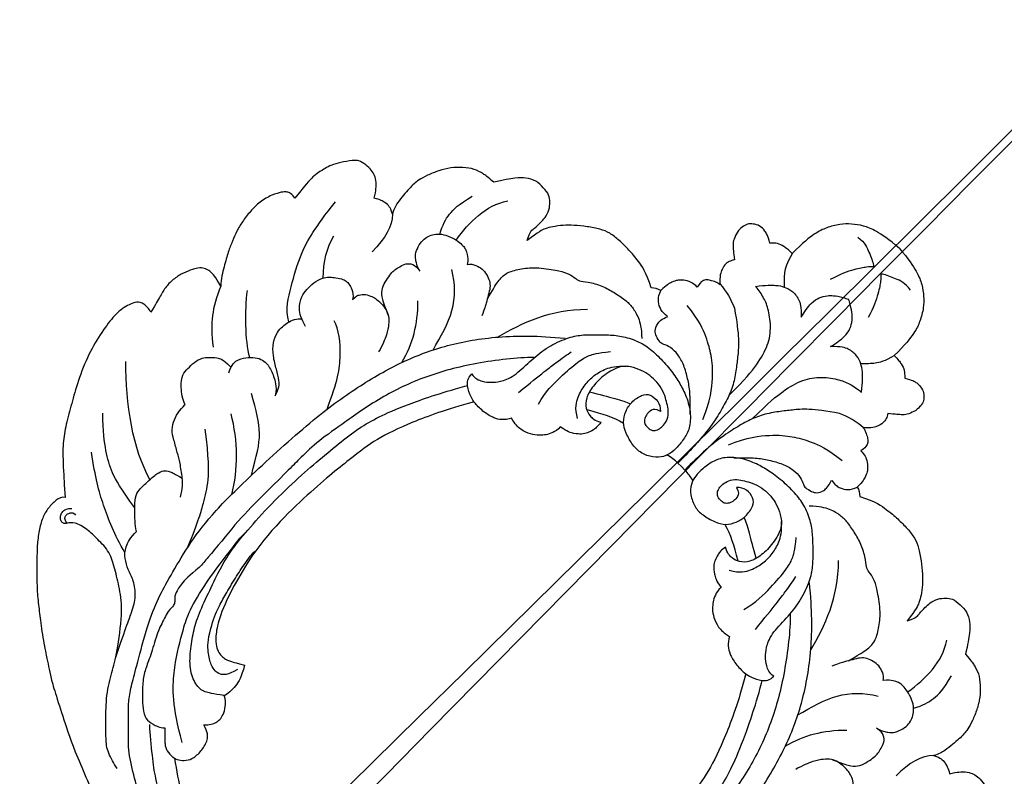
# Model space of a CAD drawing. Units: millimetres. Extents: x 5083 to 7603, y 1713 to 3495.
# Drawn here: x 7212 to 7219, y 2129 to 2134 of the extents above; entities that cross this region are included whole.
import ezdxf

# ---------------------------------------------------------------- set-up
doc = ezdxf.new("R2010")
doc.units = ezdxf.units.MM
doc.linetypes.add('HIDDEN', pattern=[9.525, 6.35, -3.175])
doc.layers.add('H-06.木作(細線)', color=8, linetype='Continuous')
doc.layers.add('H-08.木作(細線)', color=8, linetype='Continuous')

# ---------------------------------------------------------------- blocks, each defined once
blk = doc.blocks.new('SE-21144-d')
at = {"layer": 'H-08.木作(細線)'}
for p, q in [((-0.52, 33.11), (0, 33.12)), ((0, 33.12), (0.52, 33.11))]:
    blk.add_line(p, q, dxfattribs=at)
for points, knots in [([(0, 66), (-1.5, 65.9), (-3.23, 65.52), (-4.42, 65.02), (-5.48, 64.21), (-6.3, 63.4), (-7.09, 62.02), (-7.5, 60.88), (-7.7, 59.17), (-7.7, 57.53), (-8.27, 57.53), (-8.87, 57.45), (-9.59, 57.21), (-9.94, 56.86), (-10.17, 56.63), (-10.89, 57.05), (-11.45, 57.2), (-12.24, 57.2), (-12.88, 56.83), (-13.32, 56.39), (-13.49, 55.76), (-13.49, 55.05), (-13.16, 54.16), (-12.86, 53.74), (-12.22, 53.2), (-11.57, 52.7), (-11.6, 52.67), (-11.81, 52.3), (-11.95, 51.78), (-11.86, 51.13), (-11.47, 50.33), (-10.78, 49.74), (-11.02, 49.72), (-11.38, 49.6), (-11.87, 49.32), (-12.21, 49.08), (-12.4, 48.74), (-12.45, 48.27), (-12.33, 47.84), (-12.94, 47.84), (-13.64, 47.55), (-14.1, 47.1), (-14.33, 46.87), (-14.61, 46.38), (-14.81, 45.66), (-14.81, 44.84), (-15.17, 44.74), (-15.46, 44.57), (-15.72, 44.31), (-17.33, 45.14), (-18.81, 45.38), (-20.25, 45.5), (-21.77, 45.5), (-23.02, 45.33), (-23.98, 44.93), (-25.18, 44.11), (-26.32, 43.17), (-27.1, 42.4), (-27.81, 41.45), (-28.16, 40.84), (-28.48, 40.08), (-28.64, 38.52), (-29.16, 39.42), (-29, 40.02), (-29, 40.89), (-29, 41.56), (-29.26, 42.53), (-29.86, 43.13), (-30.36, 43.63), (-31.42, 43.74), (-32.49, 43.74), (-33.5, 43.16), (-34.19, 42.46), (-35.03, 41.3), (-35.55, 40.4), (-36.48, 40.33), (-36.94, 40.26), (-38.04, 39.97), (-38.99, 39.21), (-39.93, 38.27), (-40.59, 37.14), (-41.12, 35.9), (-41.4, 34.87), (-41.47, 34.31), (-41.47, 33.54), (-41.4, 32.65), (-41.29, 31.63), (-41.08, 30.84), (-40.8, 30.35), (-41.22, 30.6), (-41.6, 30.7), (-42.18, 30.7), (-42.79, 30.54), (-43.38, 30.19), (-43.8, 30.92), (-44.49, 31.62), (-45.04, 31.93), (-45.67, 32.1), (-46.53, 32.1), (-47.42, 31.86), (-47.8, 31.48), (-48.65, 30.28), (-49.12, 29.47), (-49.33, 28.7), (-49.49, 28.09), (-49.6, 27.41), (-49.6, 26.52), (-49.37, 24.19), (-49.81, 24.31), (-50.21, 24.2), (-50.46, 24.05), (-50.78, 23.74), (-51.35, 22.75), (-51.74, 21.29), (-51.74, 19.86), (-51.55, 18.42), (-51.26, 17.36), (-50.83, 16.25), (-50.37, 15.18), (-49.55, 13.75), (-48.85, 12.54), (-48.31, 12), (-49.47, 12.31), (-50.25, 12.31), (-50.54, 12.23), (-50.71, 12.18), (-51.31, 11.83), (-51.71, 11.15), (-52.12, 10.2), (-52.42, 9.09), (-52.42, 7.76), (-52.16, 6.8), (-51.86, 5.7), (-51.61, 4.76), (-52.05, 4.88), (-52.86, 4.88), (-53.46, 4.53), (-53.86, 3.66), (-54.04, 2.96), (-54.16, 1.66), (-53.79, -0.73), (-53.07, -3.42), (-51.74, -6.32), (-50.58, -8.33), (-49.4, -10.39), (-48.27, -11.89), (-47.07, -13.1), (-44.13, -15.66), (-44.45, -15.84), (-44.63, -16.53), (-44.63, -17.72), (-44.31, -18.93), (-43.63, -20.1), (-42.59, -21.45), (-41.56, -22.48), (-40.48, -23.56), (-39.14, -24.91), (-37.69, -26.03), (-36.17, -27.25), (-33.79, -28.91), (-32.9, -29.47), (-31.89, -30.16), (-30.56, -30.93), (-27.91, -32.28), (-24.77, -33.91), (-18.18, -36.47), (-15.36, -37.31), (-14.94, -37.55), (-14.5, -37.99), (-14.37, -38.48), (-14.77, -39.33), (-14.97, -40.05), (-15.14, -41.19), (-15.14, -41.94), (-15.01, -42.99), (-14.76, -43.92), (-14.16, -44.95), (-14.92, -45.38), (-15.34, -45.99), (-15.61, -46.68), (-15.74, -47.16), (-15.74, -48.01), (-15.56, -48.69), (-15.25, -49.39), (-15.06, -49.7), (-15.17, -50.3), (-15.17, -51.3), (-14.96, -52.07), (-14.74, -52.64), (-14.38, -53.26), (-13.82, -53.91), (-13.39, -54.27), (-12.79, -54.71), (-12.17, -55.06), (-11.5, -55.35), (-10.91, -55.35), (-10.53, -55.25), (-10.44, -55.59), (-10.01, -56.11), (-9.51, -56.61), (-9.03, -56.89), (-8.37, -57.15), (-7.87, -57.23), (-7.13, -57.15), (-7.46, -57.34), (-8.13, -58.12), (-8.33, -58.86), (-8.33, -59.62), (-8.19, -60.47), (-7.7, -61.32), (-7.2, -61.94), (-6.68, -62.33), (-6.29, -62.56), (-6.02, -62.72)], [0, 0, 0, 0, 0.983534, 1.983534, 2.983534, 3.983534, 4.983534, 5.983534, 6.983534, 6.983534, 6.983534, 7.983534, 8.983534, 9.983534, 9.983534, 9.983534, 10.983534, 11.983534, 12.983534, 13.983534, 14.983534, 15.983534, 16.983534, 17.983534, 18.983534, 18.983534, 18.983534, 19.983534, 20.983534, 21.983534, 22.983534, 22.983534, 22.983534, 23.611478, 24.611478, 25.611478, 26.611478, 27.611478, 27.611478, 27.611478, 28.611478, 29.611478, 30.611478, 31.611478, 32.611478, 32.611478, 32.611478, 33.611478, 33.611478, 33.611478, 34.611478, 35.611478, 36.611478, 37.611478, 38.611478, 39.611478, 40.611478, 41.611478, 42.611478, 43.611478, 44.611478, 44.611478, 44.611478, 45.611478, 46.611478, 47.611478, 48.611478, 49.611478, 50.611478, 51.611478, 52.611478, 53.611478, 54.611478, 55.611478, 55.611478, 55.611478, 56.611478, 57.611478, 58.611478, 59.611478, 60.611478, 61.611478, 62.611478, 63.611478, 64.611478, 65.611478, 66.611478, 67.611478, 67.611478, 67.611478, 68.611478, 69.611478, 70.611478, 70.611478, 70.611478, 71.611478, 72.611478, 73.611478, 74.611478, 75.611478, 76.611478, 77.611478, 78.611478, 79.611478, 80.611478, 81.611478, 82.611478, 82.611478, 82.611478, 83.611478, 84.611478, 85.611478, 86.611478, 87.611478, 88.611478, 89.611478, 90.611478, 91.611478, 92.611478, 93.611478, 94.611478, 94.611478, 94.611478, 95.611478, 96.611478, 97.611478, 98.611478, 99.611478, 100.611478, 101.611478, 102.611478, 103.611478, 104.611478, 104.611478, 104.611478, 105.611478, 106.611478, 107.611478, 108.611478, 109.611478, 110.611478, 111.611478, 112.611478, 113.611478, 114.611478, 115.611478, 116.611478, 116.611478, 116.611478, 117.611478, 118.611478, 119.611478, 120.611478, 121.611478, 122.611478, 123.611478, 124.611478, 125.611478, 126.611478, 127.611478, 128.611478, 129.611478, 130.611478, 131.611478, 132.611478, 133.611478, 134.611478, 135.611478, 136.611478, 136.611478, 136.611478, 137.611478, 138.611478, 139.611478, 140.611478, 141.611478, 141.611478, 141.611478, 142.611478, 143.611478, 144.611478, 145.611478, 146.611478, 147.611478, 147.611478, 147.611478, 148.611478, 149.611478, 150.611478, 151.611478, 152.611478, 153.611478, 154.611478, 155.611478, 156.611478, 157.611478, 157.611478, 157.611478, 158.611478, 159.611478, 160.611478, 161.611478, 162.611478, 162.611478, 162.611478, 163.611478, 164.611478, 165.611478, 166.611478, 167.611478, 168.611478, 169.611478, 170.611478, 170.611478, 170.611478, 170.611478]), ([(0, 66), (1.5, 65.9), (3.23, 65.52), (4.42, 65.02), (5.48, 64.21), (6.3, 63.4), (7.09, 62.02), (7.5, 60.88), (7.7, 59.17), (7.7, 57.53), (8.27, 57.53), (8.87, 57.45), (9.59, 57.21), (9.94, 56.86), (10.17, 56.63), (10.89, 57.05), (11.45, 57.2), (12.24, 57.2), (12.88, 56.83), (13.32, 56.39), (13.49, 55.76), (13.49, 55.05), (13.16, 54.16), (12.86, 53.74), (12.22, 53.2), (11.57, 52.7), (11.6, 52.67), (11.81, 52.3), (11.95, 51.78), (11.86, 51.13), (11.47, 50.33), (10.78, 49.74), (11.02, 49.72), (11.38, 49.6), (11.87, 49.32), (12.21, 49.08), (12.4, 48.74), (12.45, 48.27), (12.33, 47.84), (12.94, 47.84), (13.64, 47.55), (14.1, 47.1), (14.33, 46.87), (14.61, 46.38), (14.81, 45.66), (14.81, 44.84), (15.17, 44.74), (15.46, 44.57), (15.72, 44.31), (17.33, 45.14), (18.81, 45.38), (20.25, 45.5), (21.77, 45.5), (23.02, 45.33), (23.98, 44.93), (25.18, 44.11), (26.32, 43.17), (27.1, 42.4), (27.81, 41.45), (28.16, 40.84), (28.48, 40.08), (28.64, 38.52), (29.16, 39.42), (29, 40.02), (29, 40.89), (29, 41.56), (29.26, 42.53), (29.86, 43.13), (30.36, 43.63), (31.42, 43.74), (32.49, 43.74), (33.5, 43.16), (34.19, 42.46), (35.03, 41.3), (35.55, 40.4), (36.48, 40.33), (36.94, 40.26), (38.04, 39.97), (38.99, 39.21), (39.93, 38.27), (40.59, 37.14), (41.12, 35.9), (41.4, 34.87), (41.47, 34.31), (41.47, 33.54), (41.4, 32.65), (41.29, 31.63), (41.08, 30.84), (40.8, 30.35), (41.22, 30.6), (41.6, 30.7), (42.18, 30.7), (42.79, 30.54), (43.38, 30.19), (43.8, 30.92), (44.49, 31.62), (45.04, 31.93), (45.67, 32.1), (46.53, 32.1), (47.42, 31.86), (47.8, 31.48), (48.65, 30.28), (49.12, 29.47), (49.33, 28.7), (49.49, 28.09), (49.6, 27.41), (49.6, 26.52), (49.37, 24.19), (49.81, 24.31), (50.21, 24.2), (50.46, 24.05), (50.78, 23.74), (51.35, 22.75), (51.74, 21.29), (51.74, 19.86), (51.55, 18.42), (51.26, 17.36), (50.83, 16.25), (50.37, 15.18), (49.55, 13.75), (48.85, 12.54), (48.31, 12), (49.47, 12.31), (50.25, 12.31), (50.54, 12.23), (50.71, 12.18), (51.31, 11.83), (51.71, 11.15), (52.12, 10.2), (52.42, 9.09), (52.42, 7.76), (52.16, 6.8), (51.86, 5.7), (51.61, 4.76), (52.05, 4.88), (52.86, 4.88), (53.46, 4.53), (53.86, 3.66), (54.04, 2.96), (54.16, 1.66), (53.79, -0.73), (53.07, -3.42), (51.74, -6.32), (50.58, -8.33), (49.4, -10.39), (48.27, -11.89), (47.07, -13.1), (44.13, -15.66), (44.45, -15.84), (44.63, -16.53), (44.63, -17.72), (44.31, -18.93), (43.63, -20.1), (42.59, -21.45), (41.56, -22.48), (40.48, -23.56), (39.14, -24.91), (37.69, -26.03), (36.17, -27.25), (33.79, -28.91), (32.9, -29.47), (31.89, -30.16), (30.56, -30.93), (27.91, -32.28), (24.77, -33.91), (18.18, -36.47), (15.36, -37.31), (14.94, -37.55), (14.5, -37.99), (14.37, -38.48), (14.77, -39.33), (14.97, -40.05), (15.14, -41.19), (15.14, -41.94), (15.01, -42.99), (14.76, -43.92), (14.16, -44.95), (14.92, -45.38), (15.34, -45.99), (15.61, -46.68), (15.74, -47.16), (15.74, -48.01), (15.56, -48.69), (15.25, -49.39), (15.06, -49.7), (15.17, -50.3), (15.17, -51.3), (14.96, -52.07), (14.74, -52.64), (14.38, -53.26), (13.82, -53.91), (13.39, -54.27), (12.79, -54.71), (12.17, -55.06), (11.5, -55.35), (10.91, -55.35), (10.53, -55.25), (10.44, -55.59), (10.01, -56.11), (9.51, -56.61), (9.03, -56.89), (8.37, -57.15), (7.87, -57.23), (7.13, -57.15), (7.46, -57.34), (8.13, -58.12), (8.33, -58.86), (8.33, -59.62), (8.19, -60.47), (7.7, -61.32), (7.2, -61.94), (6.68, -62.33), (6.29, -62.56), (6.02, -62.72)], [0, 0, 0, 0, 0.983534, 1.983534, 2.983534, 3.983534, 4.983534, 5.983534, 6.983534, 6.983534, 6.983534, 7.983534, 8.983534, 9.983534, 9.983534, 9.983534, 10.983534, 11.983534, 12.983534, 13.983534, 14.983534, 15.983534, 16.983534, 17.983534, 18.983534, 18.983534, 18.983534, 19.983534, 20.983534, 21.983534, 22.983534, 22.983534, 22.983534, 23.611478, 24.611478, 25.611478, 26.611478, 27.611478, 27.611478, 27.611478, 28.611478, 29.611478, 30.611478, 31.611478, 32.611478, 32.611478, 32.611478, 33.611478, 33.611478, 33.611478, 34.611478, 35.611478, 36.611478, 37.611478, 38.611478, 39.611478, 40.611478, 41.611478, 42.611478, 43.611478, 44.611478, 44.611478, 44.611478, 45.611478, 46.611478, 47.611478, 48.611478, 49.611478, 50.611478, 51.611478, 52.611478, 53.611478, 54.611478, 55.611478, 55.611478, 55.611478, 56.611478, 57.611478, 58.611478, 59.611478, 60.611478, 61.611478, 62.611478, 63.611478, 64.611478, 65.611478, 66.611478, 67.611478, 67.611478, 67.611478, 68.611478, 69.611478, 70.611478, 70.611478, 70.611478, 71.611478, 72.611478, 73.611478, 74.611478, 75.611478, 76.611478, 77.611478, 78.611478, 79.611478, 80.611478, 81.611478, 82.611478, 82.611478, 82.611478, 83.611478, 84.611478, 85.611478, 86.611478, 87.611478, 88.611478, 89.611478, 90.611478, 91.611478, 92.611478, 93.611478, 94.611478, 94.611478, 94.611478, 95.611478, 96.611478, 97.611478, 98.611478, 99.611478, 100.611478, 101.611478, 102.611478, 103.611478, 104.611478, 104.611478, 104.611478, 105.611478, 106.611478, 107.611478, 108.611478, 109.611478, 110.611478, 111.611478, 112.611478, 113.611478, 114.611478, 115.611478, 116.611478, 116.611478, 116.611478, 117.611478, 118.611478, 119.611478, 120.611478, 121.611478, 122.611478, 123.611478, 124.611478, 125.611478, 126.611478, 127.611478, 128.611478, 129.611478, 130.611478, 131.611478, 132.611478, 133.611478, 134.611478, 135.611478, 136.611478, 136.611478, 136.611478, 137.611478, 138.611478, 139.611478, 140.611478, 141.611478, 141.611478, 141.611478, 142.611478, 143.611478, 144.611478, 145.611478, 146.611478, 147.611478, 147.611478, 147.611478, 148.611478, 149.611478, 150.611478, 151.611478, 152.611478, 153.611478, 154.611478, 155.611478, 156.611478, 157.611478, 157.611478, 157.611478, 158.611478, 159.611478, 160.611478, 161.611478, 162.611478, 162.611478, 162.611478, 163.611478, 164.611478, 165.611478, 166.611478, 167.611478, 168.611478, 169.611478, 170.611478, 170.611478, 170.611478, 170.611478]), ([(-3.99, 63.7), (-2.99, 63.83), (-2.01, 63.42), (-0.92, 62.96), (-0.57, 62.71), (-0.52, 62.68)], [0, 0, 0, 0, 1, 2, 2.174763, 2.174763, 2.174763, 2.174763]), ([(3.99, 63.7), (2.99, 63.83), (2.01, 63.42), (0.92, 62.96), (0.57, 62.71), (0.52, 62.68)], [0, 0, 0, 0, 1, 2, 2.174763, 2.174763, 2.174763, 2.174763]), ([(-0.52, 62.68), (-0.75, 62.5), (-1.06, 62.1), (-1.75, 61.18), (-2.53, 59.57), (-2.86, 58.43)], [2.174763, 2.174763, 2.174763, 2.174763, 3, 4, 5, 5, 5, 5]), ([(0.52, 62.68), (0.75, 62.5), (1.06, 62.1), (1.75, 61.18), (2.53, 59.57), (2.86, 58.43)], [2.174763, 2.174763, 2.174763, 2.174763, 3, 4, 5, 5, 5, 5]), ([(-1.76, 42.05), (-1.76, 44.54), (-1.96, 46.58), (-2.57, 48.86), (-3.77, 50.48), (-5.45, 51.65), (-6.57, 52.1), (-7.69, 52.29), (-7.98, 52.29), (-7.28, 53.18), (-6.43, 54.04), (-5.83, 54.38), (-4.93, 54.76), (-3.72, 54.63), (-3.02, 54.22), (-2.21, 53.41), (-2.38, 54.06), (-2.58, 55.36), (-2.34, 56.27), (-1.93, 56.98), (-1.3, 57.61), (-0.52, 58.06), (-0.36, 58.15), (-0.19, 58.24), (0, 58.34)], [0, 0, 0, 0, 1, 2, 3, 4, 5, 6, 6, 6, 7, 8, 9, 10, 11, 11, 11, 12, 13, 14, 15, 15, 15, 15.199258, 15.199258, 15.199258, 15.199258]), ([(1.76, 42.05), (1.76, 44.54), (1.96, 46.58), (2.57, 48.86), (3.77, 50.48), (5.45, 51.65), (6.57, 52.1), (7.69, 52.29), (7.98, 52.29), (7.28, 53.18), (6.43, 54.04), (5.83, 54.38), (4.93, 54.76), (3.72, 54.63), (3.02, 54.22), (2.21, 53.41), (2.38, 54.06), (2.58, 55.36), (2.34, 56.27), (1.93, 56.98), (1.3, 57.61), (0.52, 58.06), (0.36, 58.15), (0.19, 58.24), (0, 58.34)], [0, 0, 0, 0, 1, 2, 3, 4, 5, 6, 6, 6, 7, 8, 9, 10, 11, 11, 11, 12, 13, 14, 15, 15, 15, 15.199258, 15.199258, 15.199258, 15.199258]), ([(-10.82, 49.78), (-9.81, 49.71), (-8.84, 49.46), (-7.92, 49.05), (-6.71, 48.21), (-5.11, 46.96), (-4.1, 45.74), (-3.24, 44.66), (-2.21, 43.2), (-1.58, 41.67), (-1.13, 39.96), (-0.71, 37.98), (-0.52, 35.42), (-0.52, 33.11), (-0.97, 33.11), (-1.45, 33.04), (-1.94, 32.91)], [0, 0, 0, 0, 1, 1, 1, 2, 3, 4, 5, 6, 7, 8, 9, 9, 9, 10, 10, 10, 10]), ([(10.82, 49.78), (9.81, 49.71), (8.84, 49.46), (7.92, 49.05), (6.71, 48.21), (5.11, 46.96), (4.1, 45.74), (3.24, 44.66), (2.21, 43.2), (1.59, 41.67), (1.13, 39.96), (0.71, 37.98), (0.52, 35.42), (0.52, 33.11), (0.97, 33.11), (1.45, 33.04), (1.94, 32.91)], [0, 0, 0, 0, 1, 1, 1, 2, 3, 4, 5, 6, 7, 8, 9, 9, 9, 10, 10, 10, 10]), ([(-9.4, 30.39), (-10.02, 30.03), (-10.74, 30.03), (-11.56, 30.25), (-12.37, 31.06), (-12.75, 32.49), (-12.75, 34.23), (-12.21, 36.23), (-11.06, 37.01), (-10, 37.47), (-8.99, 37.65), (-7.94, 37.65), (-6.76, 37.33), (-5.99, 36.88), (-5.33, 36.5), (-4.66, 35.83), (-4.45, 35.05), (-4.45, 34.44), (-4.58, 33.96), (-4.99, 33.54), (-5.56, 33.54), (-5.99, 33.54), (-6.41, 33.96), (-6.55, 34.5), (-6.55, 35.11), (-6.3, 35.54), (-5.72, 35.7), (-6.03, 36), (-6.65, 36.36), (-7.82, 36.21), (-8.41, 35.63), (-8.66, 34.15), (-8.37, 33.07), (-7.78, 32.04), (-6.73, 31.44), (-5.23, 31.04), (-4.08, 31.04), (-2.77, 31.67), (-2.03, 32.51), (-1.76, 33.49), (-1.76, 34.5), (-1.95, 35.86), (-2.48, 37.08), (-4.04, 38.43), (-5.71, 39.08), (-7.05, 39.44), (-8.89, 39.69), (-10.8, 39.69), (-12.36, 39.46), (-14.05, 38.66), (-15.24, 37.74), (-16.54, 36.44), (-17.57, 35.41), (-18.42, 34.02), (-19.17, 31.81), (-19.37, 29.64), (-19.37, 27.23), (-20.08, 25.79), (-20.67, 25.12), (-21.37, 24.52), (-22.21, 24.16), (-22.77, 24.31), (-22.77, 23.65), (-22.27, 22.99), (-21.07, 22.49), (-20.41, 22.31), (-18.92, 22.3), (-17.72, 22.67), (-17.06, 23.05), (-16.61, 23.63), (-16.43, 23.96), (-15.73, 23.77), (-14.87, 23.77), (-13.78, 24.18), (-13.03, 24.74), (-12.58, 25.32), (-12.27, 25.85), (-12.07, 26.56), (-12.12, 26.99), (-11.21, 27.14), (-10.53, 27.53), (-9.92, 28.04), (-9.6, 28.59), (-9.38, 29.2), (-9.31, 29.81), (-9.4, 30.39)], [0, 0, 0, 0, 1, 2, 3, 4, 5, 6, 7, 8, 9, 10, 11, 12, 13, 14, 15, 16, 17, 18, 19, 20, 21, 22, 23, 24, 24, 24, 25, 26, 27, 28, 29, 30, 31, 32, 33, 34, 35, 36, 37, 38, 39, 40, 41, 42, 43, 44, 45, 46, 47, 48, 49, 50, 51, 52, 53, 54, 55, 56, 57, 57, 57, 58, 59, 60, 61, 62, 63, 64, 64, 64, 65, 66, 67, 68, 69, 69.79458, 69.79458, 69.79458, 70.79458, 71.79458, 72.79458, 73.79458, 74.79458, 74.79458, 74.79458, 74.79458]), ([(9.4, 30.39), (10.02, 30.03), (10.74, 30.03), (11.56, 30.25), (12.37, 31.06), (12.75, 32.49), (12.75, 34.23), (12.21, 36.23), (11.06, 37.01), (10, 37.47), (8.99, 37.65), (7.94, 37.65), (6.76, 37.33), (5.99, 36.88), (5.33, 36.5), (4.66, 35.83), (4.45, 35.05), (4.45, 34.44), (4.58, 33.96), (4.99, 33.54), (5.56, 33.54), (5.99, 33.54), (6.41, 33.96), (6.55, 34.5), (6.55, 35.11), (6.3, 35.54), (5.72, 35.7), (6.03, 36), (6.65, 36.36), (7.82, 36.21), (8.41, 35.63), (8.66, 34.15), (8.37, 33.07), (7.78, 32.04), (6.73, 31.44), (5.23, 31.04), (4.08, 31.04), (2.77, 31.67), (2.03, 32.51), (1.76, 33.49), (1.76, 34.5), (1.95, 35.86), (2.48, 37.08), (4.04, 38.43), (5.71, 39.08), (7.05, 39.44), (8.89, 39.69), (10.8, 39.69), (12.36, 39.46), (14.05, 38.66), (15.24, 37.74), (16.54, 36.44), (17.57, 35.41), (18.42, 34.02), (19.17, 31.81), (19.37, 29.64), (19.37, 27.23), (20.08, 25.79), (20.67, 25.12), (21.37, 24.52), (22.21, 24.16), (22.77, 24.31), (22.77, 23.65), (22.27, 22.99), (21.07, 22.49), (20.41, 22.31), (18.92, 22.3), (17.72, 22.67), (17.06, 23.05), (16.61, 23.63), (16.43, 23.96), (15.73, 23.77), (14.87, 23.77), (13.78, 24.18), (13.03, 24.74), (12.58, 25.32), (12.27, 25.85), (12.07, 26.56), (12.12, 26.99), (11.21, 27.14), (10.53, 27.53), (9.92, 28.04), (9.6, 28.59), (9.38, 29.2), (9.31, 29.81), (9.4, 30.39)], [0, 0, 0, 0, 1, 2, 3, 4, 5, 6, 7, 8, 9, 10, 11, 12, 13, 14, 15, 16, 17, 18, 19, 20, 21, 22, 23, 24, 24, 24, 25, 26, 27, 28, 29, 30, 31, 32, 33, 34, 35, 36, 37, 38, 39, 40, 41, 42, 43, 44, 45, 46, 47, 48, 49, 50, 51, 52, 53, 54, 55, 56, 57, 57, 57, 58, 59, 60, 61, 62, 63, 64, 64, 64, 65, 66, 67, 68, 69, 69.79458, 69.79458, 69.79458, 70.79458, 71.79458, 72.79458, 73.79458, 74.79458, 74.79458, 74.79458, 74.79458]), ([(-7.45, -37.74), (-7.3, -37.86), (-7.02, -38.17), (-6.62, -38.85), (-6.42, -39.61), (-6.42, -40.42), (-6.85, -40.85), (-7.59, -41.05), (-8.15, -40.9), (-8.75, -40.74), (-9.33, -40.15), (-9.33, -39.47), (-9.26, -39.19), (-9.47, -39.19), (-9.79, -39.19), (-10.33, -39.33), (-10.88, -39.66), (-11.16, -40.14), (-11.28, -41.04), (-11.28, -42.12), (-10.91, -43.04), (-10.29, -43.76), (-9.53, -43.96), (-9.01, -44.03), (-8.15, -44.03), (-7.22, -43.78), (-6.39, -43.08), (-5.95, -42.3), (-5.65, -41.47), (-5.51, -40.78), (-5.51, -40.09), (-5.64, -39.63), (-5.9, -38.98), (-6.44, -38.05), (-6.83, -37.55), (-7.55, -36.97), (-9.34, -35.79), (-11.46, -34.71), (-15.16, -33.07), (-17.39, -31.78), (-19.96, -30.3), (-21.6, -28.66), (-23.09, -27.16), (-24.03, -26.23), (-25.03, -24.73), (-26.07, -22.93), (-28.32, -19.03), (-29.58, -16.17), (-30.24, -13.71), (-31.2, -10.13), (-31.82, -6.15), (-31.82, -0.45), (-31.37, 8.99), (-30.44, 14.72), (-29, 20.08), (-26.9, 24.62), (-23.77, 29.09), (-20.68, 32.18), (-18.42, 34.02)], [0, 0, 0, 0, 0.703079, 1.703079, 2.703079, 3.703079, 4.703079, 5.703079, 6.703079, 7.703079, 8.703079, 8.703079, 8.703079, 9.703079, 10.703079, 11.703079, 12.703079, 13.703079, 14.703079, 15.703079, 16.703079, 17.703079, 18.703079, 19.703079, 20.703079, 21.703079, 22.703079, 23.703079, 24.703079, 25.703079, 26.703079, 27.703079, 28.703079, 29.703079, 30.703079, 31.703079, 32.703079, 33.703079, 34.703079, 35.703079, 36.703079, 37.703079, 38.703079, 39.703079, 40.703079, 41.703079, 42.703079, 43.703079, 44.703079, 45.703079, 46.703079, 47.703079, 48.703079, 49.703079, 50.703079, 51.703079, 52.703079, 53.703079, 53.703079, 53.703079, 53.703079]), ([(7.45, -37.74), (7.3, -37.86), (7.02, -38.17), (6.62, -38.85), (6.42, -39.61), (6.42, -40.42), (6.85, -40.85), (7.59, -41.05), (8.15, -40.9), (8.75, -40.74), (9.33, -40.15), (9.33, -39.47), (9.26, -39.19), (9.47, -39.19), (9.79, -39.19), (10.33, -39.33), (10.88, -39.66), (11.16, -40.14), (11.28, -41.04), (11.28, -42.12), (10.91, -43.04), (10.29, -43.76), (9.53, -43.96), (9.01, -44.03), (8.15, -44.03), (7.22, -43.78), (6.39, -43.08), (5.95, -42.3), (5.65, -41.47), (5.51, -40.78), (5.51, -40.09), (5.64, -39.63), (5.9, -38.98), (6.44, -38.05), (6.83, -37.55), (7.55, -36.97), (9.34, -35.79), (11.46, -34.71), (15.16, -33.07), (17.39, -31.78), (19.96, -30.3), (21.6, -28.66), (23.09, -27.16), (24.03, -26.23), (25.03, -24.73), (26.07, -22.93), (28.32, -19.03), (29.58, -16.17), (30.24, -13.71), (31.2, -10.13), (31.82, -6.15), (31.82, -0.45), (31.37, 8.99), (30.44, 14.72), (29, 20.08), (26.9, 24.62), (23.77, 29.09), (20.68, 32.18), (18.42, 34.02)], [0, 0, 0, 0, 0.703079, 1.703079, 2.703079, 3.703079, 4.703079, 5.703079, 6.703079, 7.703079, 8.703079, 8.703079, 8.703079, 9.703079, 10.703079, 11.703079, 12.703079, 13.703079, 14.703079, 15.703079, 16.703079, 17.703079, 18.703079, 19.703079, 20.703079, 21.703079, 22.703079, 23.703079, 24.703079, 25.703079, 26.703079, 27.703079, 28.703079, 29.703079, 30.703079, 31.703079, 32.703079, 33.703079, 34.703079, 35.703079, 36.703079, 37.703079, 38.703079, 39.703079, 40.703079, 41.703079, 42.703079, 43.703079, 44.703079, 45.703079, 46.703079, 47.703079, 48.703079, 49.703079, 50.703079, 51.703079, 52.703079, 53.703079, 53.703079, 53.703079, 53.703079]), ([(-33.5, 22.43), (-34.7, 22.94), (-35.39, 23.34), (-36.04, 23.98), (-36.3, 24.95), (-36.45, 25.79), (-36.45, 26.33), (-36.29, 26.93), (-36.1, 27.64), (-35.53, 28.15), (-34.93, 28.24), (-34.44, 28.11), (-35.09, 28.34), (-35.67, 28.68), (-36.15, 29.16), (-36.5, 30.09), (-36.57, 30.87), (-36.39, 31.53), (-36.05, 32.12), (-35.47, 32.69), (-34.4, 33.16), (-33.56, 33.3), (-32.94, 33.3), (-32.55, 33.19), (-32.21, 32.99), (-31.61, 32.65), (-31.36, 32.21), (-31.19, 32.51), (-30.64, 32.82), (-29.91, 33.02), (-29.15, 32.92), (-28.42, 32.66), (-27.9, 32.23), (-27.46, 31.47), (-27.02, 30.71), (-26.71, 30.17), (-26.39, 29.44)], [0, 0, 0, 0, 1, 2, 3, 4, 5, 6, 7, 8, 9, 9, 9, 10, 11, 12, 13, 14, 15, 16, 17, 18, 19, 20, 21, 22, 22, 22, 23, 24, 25, 26, 27, 28, 29, 30, 30, 30, 30]), ([(-17.86, 26.43), (-17.52, 29.7), (-17.27, 31.67), (-17.04, 32.94), (-16.93, 33.46)], [0, 0, 0, 0, 1, 1.999333, 1.999333, 1.999333, 1.999333]), ([(17.86, 26.43), (17.52, 29.7), (17.27, 31.67), (17.04, 32.94), (16.93, 33.46)], [0, 0, 0, 0, 1, 1.999333, 1.999333, 1.999333, 1.999333]), ([(33.5, 22.43), (34.7, 22.94), (35.39, 23.34), (36.04, 23.98), (36.3, 24.95), (36.45, 25.79), (36.45, 26.33), (36.29, 26.93), (36.1, 27.64), (35.53, 28.15), (34.93, 28.24), (34.44, 28.11), (35.09, 28.34), (35.67, 28.68), (36.15, 29.16), (36.5, 30.09), (36.57, 30.87), (36.39, 31.53), (36.05, 32.12), (35.47, 32.69), (34.4, 33.16), (33.56, 33.3), (32.94, 33.3), (32.55, 33.19), (32.21, 32.99), (31.61, 32.65), (31.36, 32.21), (31.19, 32.51), (30.64, 32.82), (29.91, 33.02), (29.15, 32.92), (28.42, 32.66), (27.9, 32.23), (27.46, 31.47), (27.02, 30.71), (26.71, 30.17), (26.39, 29.44)], [0, 0, 0, 0, 1, 2, 3, 4, 5, 6, 7, 8, 9, 9, 9, 10, 11, 12, 13, 14, 15, 16, 17, 18, 19, 20, 21, 22, 22, 22, 23, 24, 25, 26, 27, 28, 29, 30, 30, 30, 30]), ([(-19.32, 30.23), (-20.57, 28.98), (-23.43, 25.37), (-26.17, 20.62), (-27.94, 15.68), (-28.8, 10.47), (-29.36, 7.34), (-29.36, 4.69), (-29.36, 3.36), (-29.36, -0.96), (-29.36, -4.78), (-28.86, -8.48), (-28.76, -10.37), (-28.74, -10.83), (-28.89, -12.18), (-28.89, -13.44), (-28.68, -14.29), (-28.4, -14.83), (-28.22, -15.01), (-28, -15.23), (-27.78, -15.61), (-27.78, -16.05), (-27.78, -16.5), (-27.69, -16.77), (-27.38, -17.7), (-27.09, -18.78), (-25.84, -20.94), (-25.2, -22.44), (-24.52, -23.61), (-23.2, -24.93), (-22.42, -25.71), (-21.3, -26.35), (-20.5, -26.14), (-19.66, -25.91), (-19.26, -25.51), (-18.54, -26.23), (-18, -26.77), (-17.38, -27.13), (-16.44, -27.13), (-15.77, -26.95), (-15.17, -26.36), (-14.76, -25.64), (-14.76, -24.34), (-15.07, -23.18), (-15.65, -22.6), (-16.54, -22.36), (-16.07, -21.89), (-15.71, -21.27), (-15.71, -20.22), (-16.38, -19.06), (-17.2, -18.59), (-18.23, -19.37), (-18.99, -19.81), (-19.73, -20.01), (-21.45, -19.55), (-22.96, -18.04), (-24.22, -16.32), (-25.15, -14.72), (-26.12, -12.08), (-27.03, -9.5), (-27.55, -7.55), (-27.84, -5.38), (-28.09, -1.71), (-28.09, 2.57), (-27.83, 6.01), (-27.58, 9.01), (-27.2, 11.76), (-26.6, 13.98), (-25.49, 16.81), (-23.77, 20.42), (-22.37, 22.84), (-22.32, 22.93), (-22.28, 23.01), (-22.23, 23.09)], [0, 0, 0, 0, 1, 2, 3, 4, 5, 6, 7, 8, 9, 10, 10.344835, 10.344835, 10.344835, 11.344835, 12.203852, 12.203852, 12.203852, 13.203852, 14.203852, 15.203852, 15.203852, 15.203852, 15.588742, 16.588742, 17.588742, 18.588742, 19.588742, 20.588742, 21.588742, 22.588742, 23.588742, 24.588742, 24.588742, 24.588742, 25.588742, 26.588742, 27.588742, 28.588742, 29.588742, 30.588742, 31.588742, 32.588742, 33.588742, 33.588742, 33.588742, 34.588742, 35.588742, 36.588742, 36.588742, 36.588742, 37.588742, 38.588742, 39.588742, 40.588742, 41.588742, 42.588742, 43.588742, 44.588742, 45.588742, 46.588742, 47.588742, 48.588742, 49.588742, 50.588742, 51.588742, 52.588742, 53.588742, 54.588742, 54.588742, 54.588742, 54.622761, 54.622761, 54.622761, 54.622761]), ([(19.32, 30.23), (20.57, 28.98), (23.43, 25.37), (26.17, 20.62), (27.94, 15.68), (28.8, 10.47), (29.36, 7.34), (29.36, 4.69), (29.36, 3.36), (29.36, -0.96), (29.36, -4.78), (28.86, -8.48), (28.76, -10.37), (28.74, -10.83), (28.89, -12.18), (28.89, -13.44), (28.68, -14.29), (28.4, -14.83), (28.22, -15.01), (28, -15.23), (27.78, -15.61), (27.78, -16.05), (27.78, -16.5), (27.69, -16.77), (27.38, -17.7), (27.09, -18.78), (25.84, -20.94), (25.2, -22.44), (24.52, -23.61), (23.2, -24.93), (22.42, -25.71), (21.3, -26.35), (20.5, -26.14), (19.66, -25.91), (19.26, -25.51), (18.54, -26.23), (18, -26.77), (17.38, -27.13), (16.44, -27.13), (15.77, -26.95), (15.17, -26.36), (14.76, -25.64), (14.76, -24.34), (15.07, -23.18), (15.65, -22.6), (16.54, -22.36), (16.07, -21.89), (15.71, -21.27), (15.71, -20.22), (16.38, -19.06), (17.2, -18.59), (18.23, -19.37), (18.99, -19.81), (19.73, -20.01), (21.45, -19.55), (22.96, -18.04), (24.22, -16.32), (25.15, -14.72), (26.12, -12.08), (27.03, -9.5), (27.55, -7.55), (27.84, -5.38), (28.09, -1.71), (28.09, 2.57), (27.83, 6.01), (27.58, 9.01), (27.2, 11.76), (26.6, 13.98), (25.49, 16.81), (23.77, 20.42), (22.37, 22.84), (22.32, 22.93), (22.28, 23.01), (22.23, 23.09)], [0, 0, 0, 0, 1, 2, 3, 4, 5, 6, 7, 8, 9, 10, 10.344835, 10.344835, 10.344835, 11.344835, 12.203852, 12.203852, 12.203852, 13.203852, 14.203852, 15.203852, 15.203852, 15.203852, 15.588742, 16.588742, 17.588742, 18.588742, 19.588742, 20.588742, 21.588742, 22.588742, 23.588742, 24.588742, 24.588742, 24.588742, 25.588742, 26.588742, 27.588742, 28.588742, 29.588742, 30.588742, 31.588742, 32.588742, 33.588742, 33.588742, 33.588742, 34.588742, 35.588742, 36.588742, 36.588742, 36.588742, 37.588742, 38.588742, 39.588742, 40.588742, 41.588742, 42.588742, 43.588742, 44.588742, 45.588742, 46.588742, 47.588742, 48.588742, 49.588742, 50.588742, 51.588742, 52.588742, 53.588742, 54.588742, 54.588742, 54.588742, 54.622761, 54.622761, 54.622761, 54.622761]), ([(-38.88, 15.34), (-39.8, 15.58), (-40.81, 16.17), (-41.48, 17.33), (-41.59, 18.23), (-41.59, 19.22), (-41.28, 20.36), (-40.81, 20.83), (-40.49, 21.15), (-39.72, 21.7), (-39.25, 21.83), (-38.77, 21.83), (-38.26, 21.69), (-37.59, 21.31), (-37.37, 20.93), (-37.37, 21.5), (-37.25, 21.71), (-36.81, 22.32), (-36.09, 22.62), (-35.6, 22.75), (-34.97, 22.79), (-34.03, 22.7), (-33.38, 22.41), (-32.76, 21.79), (-32.18, 20.96), (-31.67, 19.74), (-31.45, 18.93)], [0, 0, 0, 0, 1, 2, 3, 4, 5, 6, 7, 8, 9, 10, 11, 12, 12, 12, 13, 14, 15, 16, 17, 18, 19, 20, 21, 22, 22, 22, 22]), ([(-20.54, 22.27), (-22.02, 19.71), (-23.8, 15.88), (-25.11, 12.13), (-25.49, 9.06), (-26.18, 3.05), (-26.18, -4.26), (-25.12, -8.2), (-24.09, -12.07), (-22.39, -15.01), (-20.96, -15.84), (-19.81, -15.84), (-18.97, -15.35), (-18.79, -15.25), (-17.96, -14.77), (-17.28, -15.96), (-17.03, -16.89), (-17.03, -18.29), (-17.2, -18.59)], [0, 0, 0, 0, 1, 2, 3, 4, 5, 5, 5, 6, 7, 8, 9, 10, 10, 10, 11, 12, 12, 12, 12]), ([(20.54, 22.27), (22.02, 19.71), (23.8, 15.88), (25.11, 12.13), (25.49, 9.06), (26.18, 3.05), (26.18, -4.26), (25.12, -8.2), (24.09, -12.07), (22.39, -15.01), (20.96, -15.84), (19.81, -15.84), (18.97, -15.35), (18.79, -15.25), (17.96, -14.77), (17.28, -15.96), (17.03, -16.89), (17.03, -18.29), (17.2, -18.59)], [0, 0, 0, 0, 1, 2, 3, 4, 5, 5, 5, 6, 7, 8, 9, 10, 10, 10, 11, 12, 12, 12, 12]), ([(38.88, 15.34), (39.8, 15.58), (40.81, 16.17), (41.48, 17.33), (41.59, 18.23), (41.59, 19.22), (41.28, 20.36), (40.81, 20.83), (40.49, 21.15), (39.72, 21.7), (39.25, 21.83), (38.77, 21.83), (38.26, 21.69), (37.59, 21.31), (37.37, 20.93), (37.37, 21.5), (37.25, 21.71), (36.81, 22.32), (36.09, 22.62), (35.6, 22.75), (34.97, 22.79), (34.03, 22.7), (33.38, 22.41), (32.76, 21.79), (32.18, 20.96), (31.67, 19.74), (31.45, 18.93)], [0, 0, 0, 0, 1, 2, 3, 4, 5, 6, 7, 8, 9, 10, 11, 12, 12, 12, 13, 14, 15, 16, 17, 18, 19, 20, 21, 22, 22, 22, 22]), ([(41.17, 6.08), (41.63, 6.88), (41.5, 7.92), (40.89, 8.66), (40.15, 9.4), (39.38, 9.64), (38.8, 9.61), (38.15, 9.44), (37.54, 9.2), (36.86, 8.81), (36.26, 8.36), (35.95, 7.82), (36.19, 8.7), (36.79, 9.3), (37.81, 9.89), (39.14, 10.66), (40.16, 11.67), (40.63, 12.82), (40.63, 13.6), (40.53, 14.28), (40.32, 15.06), (39.89, 15.49), (39.8, 15.58), (39.79, 15.6), (39.77, 15.62), (39.75, 15.63)], [0, 0, 0, 0, 1, 2, 3, 4, 5, 6, 7, 8, 9, 9, 9, 10, 11, 12, 13, 14, 15, 16, 17, 18, 18, 18, 19, 19, 19, 19]), ([(35.45, -6.94), (35.94, -6.09), (36.71, -5.37), (38.1, -4.37), (38.98, -3.87), (40.31, -3.1), (41.22, -2.57), (41.79, -1.57), (42.07, -0.56), (42.07, 0.35), (42.06, 0.38), (42.68, 0.55), (43.8, 1.4), (44.59, 2.48), (44.59, 3.27), (44.59, 4.25), (44.33, 5.22), (43.83, 5.73), (43.25, 6.31), (42.65, 6.65), (41.62, 6.65), (41.56, 6.65), (41.5, 6.65), (41.43, 6.65)], [0, 0, 0, 0, 1, 2, 3, 4, 5, 6, 7, 8, 8, 8, 9, 10, 11, 12, 13, 14, 15, 16, 16, 16, 16.05943, 16.05943, 16.05943, 16.05943]), ([(16.85, -25.31), (20.31, -23.31), (23.03, -20.59), (25.06, -17.07), (26.94, -13.82), (27.89, -5.52), (27.89, -5.52), (27.89, -5.16), (27.89, -4.8), (27.89, -4.45)], [0, 0, 0, 0, 1, 2, 3, 4, 4, 4, 5, 5, 5, 5]), ([(18.16, -15.65), (18.48, -16.86), (19.18, -17.39), (19.75, -17.44), (20.44, -17.34), (21.7, -16.61), (22.61, -15.7), (23.26, -14.57), (23.75, -13.72), (24.35, -12.25), (24.68, -11), (25.26, -8.83), (25.59, -7.12), (25.87, -5.36), (25.73, -5.34)], [0, 0, 0, 0, 1, 2, 3, 4, 5, 5, 5, 6, 7, 8, 9, 10, 10, 10, 10]), ([(28.22, -23.98), (29.86, -20.67), (30.48, -19.18), (31.3, -17.76), (32.69, -16.73), (33.97, -16.38), (35.03, -15.77), (35.88, -14.93), (36.19, -13.76), (36.19, -12.84), (36.82, -12.47), (38.02, -11.27), (38.92, -10.37), (39.13, -9.59), (39.13, -8.72), (39.09, -8.09), (39.06, -7.38), (38.93, -6.65), (38.68, -6.1), (38.02, -5.72), (37.2, -5.5), (36.71, -5.37)], [0, 0, 0, 0, 1, 2, 3, 4, 5, 6, 7, 7, 7, 8, 9, 10, 11, 11, 11, 12, 13, 14, 15, 15, 15, 15]), ([(19.79, -32.18), (19.95, -32.14), (20.7, -31.94), (22.06, -31.57), (23.22, -30.41), (24.14, -29.5), (26.18, -27.46), (27.46, -25.24), (28.42, -23.57), (31.15, -19.94), (33.16, -18.38), (35, -17.32), (36.64, -16.37), (38.55, -16.37), (40.05, -16.37), (41.62, -16.8), (42.05, -17.53), (42.29, -17.77), (42.65, -17.77), (42.97, -17.59), (43.18, -17.24), (43.29, -16.82), (43.16, -16.33), (42.81, -15.99)], [3.727895, 3.727895, 3.727895, 3.727895, 4, 5, 6, 7, 8, 9, 10, 11, 12, 13, 14, 15, 16, 17, 18, 19, 20, 21, 22, 23, 24, 24, 24, 24]), ([(16.23, -27.06), (13.98, -28.73), (10.71, -30.62), (7.64, -31.72), (4.22, -32.51), (2.25, -32.75), (0, -32.92)], [0, 0, 0, 0, 1, 2, 3, 4, 4, 4, 4]), ([(14.16, -44.95), (13.5, -45.33), (12.36, -45.99), (11.23, -46.29), (10.1, -46.59), (9.2, -46.59), (8.02, -46.56), (7.36, -46.5), (6.91, -46.43), (6.67, -46.37), (6.44, -46.32), (5.99, -46.19), (5.34, -45.71), (4.65, -45.02), (4.03, -44.17), (3.66, -43.53), (3.34, -42.65), (3.21, -41.85), (3.16, -41.24), (3.16, -40.7), (3.28, -39.7), (3.54, -38.71), (4.28, -37.44), (5.24, -36.48), (6.22, -35.5), (8.6, -34.12), (11.68, -32.6), (14.22, -31.13), (16.43, -29.85), (18.18, -28.5), (20.33, -26.7), (20.63, -26.4)], [0, 0, 0, 0, 1, 2, 3, 4, 4, 4, 5, 5, 5, 5.909171, 6.909171, 7.909171, 8.909171, 9.909171, 10.909171, 11.909171, 12.909171, 13.909171, 14.909171, 15.909171, 16.909171, 17.909171, 18.909171, 19.909171, 20.909171, 21.909171, 22.909171, 23.909171, 24.909171, 24.909171, 24.909171, 24.909171])]:
    blk.add_open_spline(points, degree=3, knots=knots, dxfattribs=at)
for points in [[(-7.7, 57.57), (-7.37, 56.33), (-6.88, 55.49), (-6.22, 54.82), (-5.78, 54.39)], [(7.7, 57.57), (7.37, 56.33), (6.88, 55.49), (6.22, 54.82), (5.78, 54.39)], [(-1.92, 38.3), (-2.76, 40.29), (-4.41, 42.4), (-6.14, 43.8), (-7.74, 44.72), (-9.65, 45.48), (-11.68, 45.69)], [(1.92, 38.3), (2.76, 40.29), (4.41, 42.4), (6.14, 43.8), (7.74, 44.72), (9.65, 45.48), (11.68, 45.69)], [(-12.4, 43.4), (-13.03, 43.3), (-13.6, 43.45), (-14.34, 43.88), (-14.67, 44.45), (-14.81, 44.84)], [(12.4, 43.4), (13.03, 43.3), (13.6, 43.45), (14.34, 43.88), (14.67, 44.45), (14.81, 44.84)], [(-3.28, 37.73), (-4.06, 38.52), (-4.96, 39.42), (-6.09, 40.2), (-7.46, 40.99), (-8.71, 41.33), (-9.83, 41.33), (-10.62, 40.95), (-10.88, 40.84), (-11.75, 41.05), (-12.21, 41.31), (-12.6, 41.98), (-12.6, 42.75), (-12.34, 43.41)], [(3.28, 37.73), (4.06, 38.52), (4.96, 39.42), (6.09, 40.2), (7.46, 40.99), (8.71, 41.33), (9.83, 41.33), (10.62, 40.95), (10.88, 40.84), (11.75, 41.05), (12.21, 41.31), (12.6, 41.98), (12.6, 42.75), (12.34, 43.41)], [(-27.23, 31.08), (-27.54, 32.22), (-27.83, 33.31), (-27.83, 34.52), (-27.1, 35.79), (-26.07, 37.15), (-24.11, 38.57), (-23.23, 39.08), (-22.26, 39.34), (-21.65, 39.34), (-21.05, 39.94), (-19.57, 40.8), (-18.17, 41.17), (-16.74, 41.48), (-15.71, 41.45), (-14.47, 41.16), (-13.43, 40.55), (-12.62, 39.78)], [(27.23, 31.08), (27.54, 32.22), (27.83, 33.31), (27.83, 34.52), (27.1, 35.79), (26.07, 37.15), (24.11, 38.57), (23.23, 39.08), (22.26, 39.34), (21.65, 39.34), (21.05, 39.94), (19.57, 40.8), (18.17, 41.17), (16.74, 41.48), (15.71, 41.45), (14.47, 41.16), (13.43, 40.55), (12.62, 39.78)], [(-34.04, 33.21), (-34.42, 35.54), (-34.45, 38.06), (-33.1, 40.04)], [(34.04, 33.21), (34.42, 35.54), (34.45, 38.06), (33.1, 40.04)], [(-23.61, 29), (-22.82, 31.98), (-21.73, 35.09), (-18.93, 37.89)], [(23.61, 29), (22.82, 31.98), (21.73, 35.09), (18.93, 37.89)], [(-35.71, 32.43), (-36.24, 33.34), (-36.57, 34.58), (-36.57, 36.1), (-36.14, 37.7)], [(35.71, 32.43), (36.24, 33.34), (36.57, 34.58), (36.57, 36.1), (36.14, 37.7)], [(-15.49, 27.05), (-15.88, 28.51), (-15.88, 30.85), (-15.68, 33.35), (-15.35, 34.56), (-14.93, 35.3), (-14.01, 36.43)], [(-11.43, 28.91), (-12.47, 29.51), (-13.1, 30.6), (-13.47, 32), (-13.47, 33.42), (-13.11, 34.77), (-12.52, 35.79), (-11.68, 36.54)], [(11.43, 28.91), (12.47, 29.51), (13.1, 30.6), (13.47, 32), (13.47, 33.42), (13.11, 34.77), (12.52, 35.79), (11.68, 36.54)], [(15.49, 27.05), (15.88, 28.51), (15.88, 30.85), (15.68, 33.35), (15.35, 34.56), (14.93, 35.3), (14.01, 36.43)], [(-12.55, 31.84), (-11.57, 32.41), (-10.01, 33.31), (-9.01, 33.88), (-8.56, 34.01)], [(12.55, 31.84), (11.57, 32.41), (10.01, 33.31), (9.01, 33.88), (8.56, 34.01)], [(-0.52, 33.11), (-0.52, 33.11), (-0.52, 33.11), (-0.52, 33.11)], [(0.52, 33.11), (0.52, 33.11), (0.52, 33.11), (0.52, 33.11)], [(-11.42, 30.27), (-9.8, 31.21), (-9, 31.67), (-7.62, 32.04)], [(11.42, 30.27), (9.8, 31.21), (9, 31.67), (7.62, 32.04)], [(-27.5, 23.18), (-27.94, 24.81), (-28.74, 27.82), (-30.79, 29.87), (-32.15, 30.65)], [(27.5, 23.18), (27.94, 24.81), (28.74, 27.82), (30.79, 29.87), (32.15, 30.65)], [(-40.8, 30.35), (-39.88, 29.44), (-39.5, 28.01), (-39.5, 25.99)], [(40.8, 30.35), (39.88, 29.44), (39.5, 28.01), (39.5, 25.99)], [(40.49, 14.42), (41.75, 15.15), (42.95, 17.23), (44.83, 20.48), (45.62, 23.41), (46.02, 26.98)], [(-28.91, 19.89), (-29.52, 22.18), (-30.54, 23.94), (-32.34, 25.74)], [(28.91, 19.89), (29.52, 22.18), (30.54, 23.94), (32.34, 25.74)], [(41.21, 20.33), (42.42, 21.54), (43.22, 22.92), (43.59, 24.3)], [(31.03, 10.73), (32.33, 13.63), (33.89, 15.85), (36.17, 17.67), (37.15, 17.93)], [(40.74, 8.79), (42.43, 9.76), (44.61, 11.94), (45.97, 13.66)], [(48.31, 12), (47.82, 10.79), (46.83, 9.08), (45.39, 7.64), (44.28, 6.83)], [(31.75, 0.04), (32.86, 1.96), (34.03, 3.98), (36.26, 5.27), (37.9, 6.22)], [(31.8, -2.87), (33.14, -0.55), (35.35, 1.66), (37.93, 3.15)], [(31.11, -10.22), (32.32, -7.32), (33.34, -5.56), (34.42, -3.69), (36.25, -1.86), (38.7, 0.04)], [(39.08, -7.92), (42.62, -6.97), (46.63, -4.02), (49.8, -0.85)], [(38.09, -11.2), (40.62, -10.81), (42.56, -10.29), (44.46, -9.19), (46.26, -7.85), (47.63, -6.48)], [(35.44, -15.33), (37.61, -14.75), (40.85, -13.35), (43.32, -11.92), (45.56, -10.26)], [(42.05, -17.5), (42.56, -17.37), (42.79, -16.98), (42.64, -16.46), (42.31, -16.13), (42, -16.21)]]:
    blk.add_open_spline(points, degree=3, dxfattribs=at)
blk = doc.blocks.new('AA-0005-01')
at = {"layer": 'H-06.木作(細線)', "color": 6}
for centre, start, end in [((38252.83, -5434.06), 224.568614, 228.163574), ((18553.03, -25133.85), 41.836426, 45.431386)]:
    blk.add_arc(centre, 13929.47, start, end, dxfattribs=at)
at = {"xscale": -1, "rotation": 45}
blk.add_blockref('SE-21144-d', (28484.19, -15365.21), dxfattribs=at)

msp = doc.modelspace()

# ---------------------------------------------------------------- linework, layer by layer
at = {"layer": 'H-06.木作(細線)', "color": 2, "linetype": 'HIDDEN', "extrusion": (0, 0, -1)}
msp.add_ellipse((7219.9405, 2133.227), major_axis=(-37.8946, 37.4725), ratio=0.890542, start_param=-10.995574, end_param=-4.712389, dxfattribs=at)

# ---------------------------------------------------------------- block references
at = {"layer": 'H-06.木作(細線)', "xscale": 0.06217869096592908, "yscale": 0.06217869096592908, "zscale": 0.06217869096592908, "rotation": 270}
msp.add_blockref('AA-0005-01', (8170.7272, 3901.0729), dxfattribs=at)

doc.saveas('drawing.dxf')
